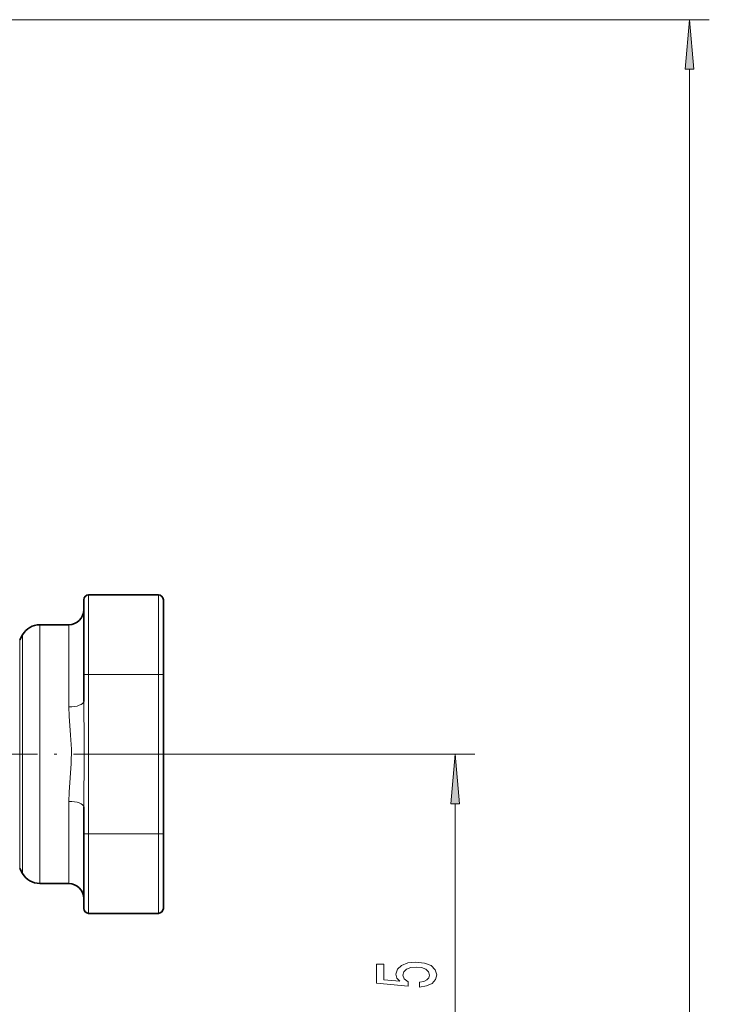
# Model space of a CAD drawing. Extents: x 0 to 420, y 0 to 297.
# Drawn here: x 177 to 211, y 175 to 225 of the extents above; entities that cross this region are included whole.
import ezdxf

# ---------------------------------------------------------------- set-up
doc = ezdxf.new("R2010")
doc.units = 0
doc.linetypes.add('DASHDOT', pattern=[18.5, 12, -3, 0.5, -3])

msp = doc.modelspace()

# ---------------------------------------------------------------- linework, layer by layer
at = {"color": 7, "lineweight": 13}
for p, q in [((165.35, 224.666), (211.432, 224.666)), ((210.432, 111.256), (210.432, 222.175)), ((180.275, 191.766), (180.275, 195.766)), ((183.775, 195.766), (183.775, 191.766)), ((177.824, 193.47), (177.824, 194.266)), ((179.275, 193.47), (179.275, 194.266)), ((176.813, 192.812), (176.813, 193.516)), ((176.958, 193.031), (176.958, 193.766)), ((177.824, 193.47), (177.824, 181.266)), ((179.275, 190.138), (179.275, 193.47)), ((176.958, 193.031), (176.958, 181.766)), ((176.813, 182.016), (176.813, 192.812)), ((180.025, 191.766), (180.275, 191.766)), ((180.275, 191.766), (180.275, 183.766)), ((180.275, 191.766), (183.775, 191.766)), ((183.775, 191.766), (184.025, 191.766)), ((183.775, 183.766), (183.775, 191.766)), ((180.353, 187.766), (199.668, 187.766)), ((179.275, 181.266), (179.275, 185.394)), ((198.668, 163.006), (198.668, 185.275)), ((180.025, 183.766), (180.275, 183.766)), ((183.775, 183.766), (180.275, 183.766)), ((180.275, 179.766), (180.275, 183.766)), ((183.775, 183.766), (184.025, 183.766)), ((183.775, 183.766), (183.775, 179.766))]:
    msp.add_line(p, q, dxfattribs=at)
at = {"color": 7, "lineweight": 35}
for p, q in [((180.025, 191.766), (180.025, 195.516)), ((180.275, 195.766), (183.775, 195.766)), ((184.025, 195.516), (184.025, 191.766)), ((177.824, 194.266), (179.275, 194.266)), ((176.813, 193.516), (176.958, 193.766)), ((180.025, 191.766), (180.025, 190.411)), ((184.025, 183.766), (184.025, 191.766)), ((180.025, 185.12), (180.025, 183.766)), ((180.025, 180.016), (180.025, 183.766)), ((184.025, 183.766), (184.025, 180.016)), ((176.813, 182.016), (176.958, 181.766)), ((177.824, 181.266), (179.275, 181.266)), ((183.775, 179.766), (180.275, 179.766))]:
    msp.add_line(p, q, dxfattribs=at)
at = {"color": 7, "linetype": 'DASHDOT', "lineweight": 13, "ltscale": 0.279419}
msp.add_line((169.176, 187.766), (180.353, 187.766), dxfattribs=at)
at = {"color": 7, "lineweight": 13}
for points in [[(210.65, 222.175), (210.432, 224.666), (210.214, 222.175)], [(198.886, 185.275), (198.668, 187.766), (198.45, 185.275)], [(196.885, 176.064), (197.24, 176.122), (197.517, 176.249), (197.689, 176.435), (197.754, 176.674), (197.676, 176.936), (197.465, 177.141), (197.128, 177.271), (196.695, 177.32), (196.293, 177.276), (195.978, 177.151), (195.774, 176.957), (195.701, 176.705), (195.753, 176.511), (195.896, 176.36), (195.087, 176.433), (195.087, 177.221), (194.733, 177.221), (194.733, 176.259), (196.323, 176.116), (196.323, 176.324), (196.12, 176.474), (196.047, 176.666), (196.094, 176.832), (196.233, 176.959), (196.445, 177.04), (196.717, 177.068), (196.989, 177.04), (197.201, 176.957), (197.335, 176.83), (197.383, 176.666), (197.352, 176.529), (197.253, 176.422), (197.097, 176.345), (196.885, 176.306)]]:
    msp.add_lwpolyline(points, close=True, dxfattribs=at)
for points in [[(179.275, 190.138), (179.291, 189.669), (179.367, 188.726), (179.406, 188.008), (179.398, 187.288), (179.348, 186.571), (179.291, 185.861), (179.275, 185.394)], [(180.025, 190.411), (180.029, 189.89), (180.048, 188.837), (180.055, 187.233), (180.029, 185.642), (180.025, 185.12)]]:
    msp.add_lwpolyline(points, dxfattribs=at)
at = {"color": 7, "lineweight": 35}
for centre, radius, start, end in [((180.275, 195.516), 0.25, 90, 180), ((183.775, 195.516), 0.25, 0, 90), ((179.275, 195.016), 0.75, 270, 0), ((177.824, 193.266), 1, 90, 150), ((177.824, 182.266), 1, 210, 270), ((179.275, 180.516), 0.75, 360, 90), ((180.275, 180.016), 0.25, 180, 270), ((183.775, 180.016), 0.25, 270, 360)]:
    msp.add_arc(centre, radius, start, end, dxfattribs=at)
at = {"color": 7, "lineweight": 13}
for centre, start_param, end_param in [((179.275, 190.411), 1.570796, 3.141593), ((179.275, 185.12), 3.141593, 4.712389)]:
    msp.add_ellipse(centre, major_axis=(-0.75, 0), ratio=0.364931, start_param=start_param, end_param=end_param, dxfattribs=at)
for points in [[(210.65, 222.175), (210.432, 224.666), (210.65, 222.175), (210.214, 222.175)], [(198.886, 185.275), (198.668, 187.766), (198.886, 185.275), (198.45, 185.275)]]:
    msp.add_solid(points, dxfattribs=at)

doc.saveas('drawing.dxf')
